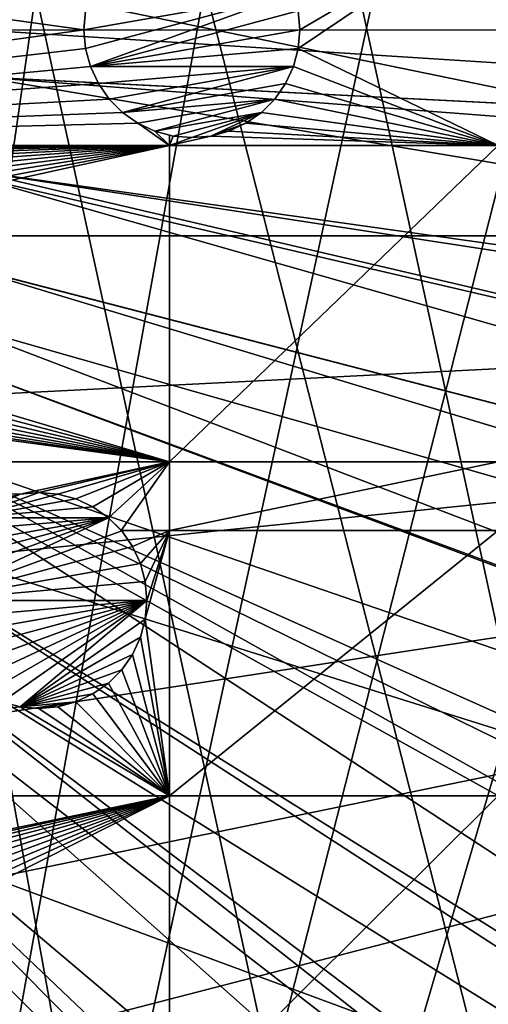
# Model space of a CAD drawing. Extents: x -150 to 150, y -150 to 150.
# Drawn here: x 31 to 47, y -32 to 0 of the extents above; entities that cross this region are included whole.
import ezdxf

# ---------------------------------------------------------------- set-up
doc = ezdxf.new("R2010")
doc.units = 0
doc.header["$MEASUREMENT"] = 0
for name, color, linetype in [('L1', 7, 'Continuous'), ('L2', 7, 'Continuous'), ('L5', 7, 'Continuous')]:
    doc.layers.add(name, color=color, linetype=linetype)

msp = doc.modelspace()

# ---------------------------------------------------------------- linework, layer by layer
at = {"layer": 'L1', "color": 250}
for points in [[(10.58865, -147.5224, -154.3), (31.40215, 144.5299, -154.3), (41.63278, 141.9215, -154.3)], [(10.58865, -147.5224, -154.3), (41.63278, 141.9215, -154.3), (51.65127, 138.5898, -154.3)], [(51.65127, 138.5898, -154.3), (61.40656, 134.552, -154.3), (10.58865, -147.5224, -154.3)], [(10.58865, -147.5224, -154.3), (61.40656, 134.552, -154.3), (70.84893, 129.8284, -154.3)], [(10.58865, -147.5224, -154.3), (70.84893, 129.8284, -154.3), (79.93027, 124.4434, -154.3)], [(79.93027, 124.4434, -154.3), (88.6043, 118.4241, -154.3), (10.58865, -147.5224, -154.3)], [(10.58865, -147.5224, -154.3), (88.6043, 118.4241, -154.3), (96.82682, 111.8014, -154.3)], [(96.82682, 111.8014, -154.3), (104.5559, 104.609, -154.3), (10.58865, -147.5224, -154.3)], [(10.58865, -147.5224, -154.3), (104.5559, 104.609, -154.3), (111.7523, 96.88357, -154.3)], [(10.58865, -147.5224, -154.3), (111.7523, 96.88357, -154.3), (118.3791, 88.6644, -154.3)], [(118.3791, 88.6644, -154.3), (124.4028, 79.99342, -154.3), (10.58865, -147.5224, -154.3)], [(10.58865, -147.5224, -154.3), (124.4028, 79.99342, -154.3), (129.7925, 70.91481, -154.3)], [(10.58865, -147.5224, -154.3), (129.7925, 70.91481, -154.3), (134.5208, 61.47484, -154.3)], [(134.5208, 61.47484, -154.3), (138.5636, 51.72161, -154.3), (10.58865, -147.5224, -154.3)], [(10.58865, -147.5224, -154.3), (138.5636, 51.72161, -154.3), (141.9003, 41.70481, -154.3)], [(10.58865, -147.5224, -154.3), (141.9003, 41.70481, -154.3), (144.514, 31.4755, -154.3)], [(144.514, 31.4755, -154.3), (146.3912, 21.0858, -154.3), (10.58865, -147.5224, -154.3)], [(10.58865, -147.5224, -154.3), (146.3912, 21.0858, -154.3), (147.5224, 10.58865, -154.3)], [(10.58865, -147.5224, -154.3), (147.5224, 10.58865, -154.3), (147.902, 0.037537, -154.3)], [(30.12913, 1.525726, -146.7104), (147.3162, 0.039189, -151.5675), (147.0492, 7.458639, -151.5675)], [(30.24955, -0.012322, -146.7104), (147.3162, 0.039189, -151.5675), (30.12913, 1.525726, -146.7104)], [(147.902, 0.037537, -154.3), (147.5278, -10.51376, -154.3), (10.58865, -147.5224, -154.3)], [(30.24955, -0.012322, -146.7104), (147.0504, -7.458722, -151.5675), (147.3162, 0.039189, -151.5675)], [(30.12982, -1.525714, -146.7104), (147.0504, -7.458722, -151.5675), (30.24955, -0.012322, -146.7104)], [(29.88822, -4.579633, -146.7104), (145.8223, -20.92648, -151.5675), (30.12982, -1.525714, -146.7104)], [(145.8223, -20.92648, -151.5675), (146.9436, -10.47033, -151.5675), (30.12982, -1.525714, -146.7104)], [(30.12982, -1.525714, -146.7104), (146.9436, -10.47033, -151.5675), (147.0504, -7.458722, -151.5675)], [(29.19765, -7.561382, -146.7104), (142.5234, -36.90223, -151.5675), (29.8752, -4.744242, -146.7104)], [(29.8752, -4.744242, -146.7104), (143.9579, -31.27601, -151.5675), (29.88822, -4.579633, -146.7104)], [(29.8752, -4.744242, -146.7104), (142.5234, -36.90223, -151.5675), (143.9579, -31.27601, -151.5675)], [(143.9579, -31.27601, -151.5675), (145.5748, -22.3001, -151.5675), (29.88822, -4.579633, -146.7104)], [(29.88822, -4.579633, -146.7104), (145.5748, -22.3001, -151.5675), (145.8223, -20.92648, -151.5675)], [(28.76522, -9.359343, -146.7104), (141.3599, -41.46616, -151.5675), (29.19765, -7.561382, -146.7104)], [(29.19765, -7.561382, -146.7104), (141.3599, -41.46616, -151.5675), (142.5234, -36.90223, -151.5675)], [(28.30105, -10.47865, -146.7104), (138.1362, -51.1604, -151.5675), (28.76522, -9.359343, -146.7104)], [(28.76522, -9.359343, -146.7104), (138.1362, -51.1604, -151.5675), (141.3599, -41.46616, -151.5675)], [(10.58865, -147.5224, -154.3), (147.5278, -10.51376, -154.3), (146.4019, -21.01149, -154.3)], [(27.12736, -13.30894, -146.7104), (138.0415, -51.445, -151.5675), (28.30105, -10.47865, -146.7104)], [(28.30105, -10.47865, -146.7104), (138.0415, -51.445, -151.5675), (138.1362, -51.1604, -151.5675)], [(129.3151, -70.56673, -151.5675), (27.12736, -13.30894, -146.7104), (26.94695, -13.74399, -146.7104)], [(132.1812, -64.83719, -151.5675), (27.12736, -13.30894, -146.7104), (129.3151, -70.56673, -151.5675)], [(132.1812, -64.83719, -151.5675), (134.0198, -61.1617, -151.5675), (27.12736, -13.30894, -146.7104)], [(27.12736, -13.30894, -146.7104), (134.0198, -61.1617, -151.5675), (138.0415, -51.445, -151.5675)], [(124.9694, -77.8955, -151.5675), (26.94695, -13.74399, -146.7104), (25.59228, -15.95258, -146.7104)], [(129.3151, -70.56673, -151.5675), (26.94695, -13.74399, -146.7104), (124.9694, -77.8955, -151.5675)], [(123.9514, -79.61216, -151.5675), (25.59228, -15.95258, -146.7104), (24.46515, -17.79021, -146.7104)], [(124.9694, -77.8955, -151.5675), (25.59228, -15.95258, -146.7104), (123.9514, -79.61216, -151.5675)], [(23.87681, -18.47849, -146.7104), (116.4423, -90.13146, -151.5675), (24.46515, -17.79021, -146.7104)], [(123.9514, -79.61216, -151.5675), (24.46515, -17.79021, -146.7104), (117.9561, -88.25191, -151.5675)], [(117.9561, -88.25191, -151.5675), (24.46515, -17.79021, -146.7104), (116.4423, -90.13146, -151.5675)], [(21.88581, -20.80774, -146.7104), (111.3598, -96.44195, -151.5675), (23.87681, -18.47849, -146.7104)], [(23.87681, -18.47849, -146.7104), (111.3598, -96.44195, -151.5675), (116.4423, -90.13146, -151.5675)], [(10.58865, -147.5224, -154.3), (146.4019, -21.01149, -154.3), (144.5299, -31.40215, -154.3)], [(21.38095, -21.39837, -146.7104), (104.196, -104.1405, -151.5675), (21.88581, -20.80774, -146.7104)], [(104.196, -104.1405, -151.5675), (106.7111, -101.4377, -151.5675), (21.88581, -20.80774, -146.7104)], [(21.88581, -20.80774, -146.7104), (106.7111, -101.4377, -151.5675), (111.3598, -96.44195, -151.5675)], [(19.64328, -22.88126, -146.7104), (96.50119, -111.3085, -151.5675), (21.38095, -21.39837, -146.7104)], [(21.38095, -21.39837, -146.7104), (96.50119, -111.3085, -151.5675), (104.196, -104.1405, -151.5675)], [(17.77027, -24.47964, -146.7104), (88.31466, -117.9092, -151.5675), (19.64328, -22.88126, -146.7104)], [(88.31466, -117.9092, -151.5675), (95.94271, -111.7588, -151.5675), (19.64328, -22.88126, -146.7104)], [(19.64328, -22.88126, -146.7104), (95.94271, -111.7588, -151.5675), (96.50119, -111.3085, -151.5675)], [(17.2591, -24.7926, -146.7104), (84.10352, -120.8347, -151.5675), (17.77027, -24.47964, -146.7104)], [(17.77027, -24.47964, -146.7104), (84.10352, -120.8347, -151.5675), (88.31466, -117.9092, -151.5675)], [(14.64585, -26.39254, -146.7104), (79.6781, -123.9091, -151.5675), (17.2591, -24.7926, -146.7104)], [(17.2591, -24.7926, -146.7104), (79.6781, -123.9091, -151.5675), (84.10352, -120.8347, -151.5675)], [(13.72203, -26.95814, -146.7104), (70.63552, -129.2775, -151.5675), (14.64585, -26.39254, -146.7104)], [(70.63552, -129.2775, -151.5675), (71.47665, -128.7781, -151.5675), (14.64585, -26.39254, -146.7104)], [(14.64585, -26.39254, -146.7104), (71.47665, -128.7781, -151.5675), (79.6781, -123.9091, -151.5675)], [(11.89443, -27.71428, -146.7104), (61.23299, -133.9872, -151.5675), (13.72203, -26.95814, -146.7104)], [(13.72203, -26.95814, -146.7104), (61.23299, -133.9872, -151.5675), (70.63552, -129.2775, -151.5675)], [(9.335905, -28.77283, -146.7104), (51.51844, -138.0141, -151.5675), (11.89443, -27.71428, -146.7104)], [(51.51844, -138.0141, -151.5675), (58.06339, -135.3011, -151.5675), (11.89443, -27.71428, -146.7104)], [(11.89443, -27.71428, -146.7104), (58.06339, -135.3011, -151.5675), (61.23299, -133.9872, -151.5675)], [(9.050552, -28.84122, -146.7104), (44.07852, -140.4926, -151.5675), (9.335905, -28.77283, -146.7104)], [(31.35259, -143.9412, -151.5675), (41.54136, -141.3378, -151.5675), (9.050552, -28.84122, -146.7104)], [(9.050552, -28.84122, -146.7104), (41.54136, -141.3378, -151.5675), (44.07852, -140.4926, -151.5675)], [(9.335905, -28.77283, -146.7104), (44.07852, -140.4926, -151.5675), (51.51844, -138.0141, -151.5675)], [(10.58865, -147.5224, -154.3), (144.5299, -31.40215, -154.3), (141.9215, -41.63278, -154.3)]]:
    msp.add_3dface(points, dxfattribs=at)
at = {"layer": 'L2', "color": 250}
for points in [[(-131.8306, -6.68569, -161.5), (131.8306, -6.68569, -161.5), (-131.8306, 6.68569, -161.5)], [(-131.8306, 6.68569, -161.5), (131.8306, -6.68569, -161.5), (131.8306, 6.68569, -161.5)], [(6.49519, 3.75, -164), (33.55317, 0.607769, -164), (33.5, 0, -164)], [(33.5, 0, -164), (6.49519, -3.75, -164), (6.49519, 3.75, -164)], [(40.5, 0, -164), (40.44683, 0.607769, -164), (46.92401, 3.75, -164)], [(46.92401, 3.75, -164), (46.92401, -3.75, -164), (40.44683, -0.607769, -164)], [(46.92401, 3.75, -164), (40.44683, -0.607769, -164), (40.5, 0, -164)], [(40.28893, 1.19707, -169.5), (33.55317, -0.607769, -169.5), (33.5, 0, -169.5)], [(33.5, 0, -169.5), (33.55317, 0.607769, -169.5), (40.28893, 1.19707, -169.5)], [(40.28893, 1.19707, -169.5), (33.71108, -1.19707, -169.5), (33.55317, -0.607769, -169.5)], [(40.44683, 0.607769, -169.5), (33.71108, -1.19707, -169.5), (40.28893, 1.19707, -169.5)], [(33.5, 0, -169.5), (33.5, 0, -164), (33.55317, 0.607769, -164)], [(33.5, 0, -169.5), (33.55317, 0.607769, -164), (33.55317, 0.607769, -169.5)], [(40.44683, 0.607769, -169.5), (40.5, 0, -169.5), (33.71108, -1.19707, -169.5)], [(40.44683, 0.607769, -169.5), (40.44683, 0.607769, -164), (40.5, 0, -164)], [(40.44683, 0.607769, -169.5), (40.5, 0, -164), (40.5, 0, -169.5)], [(33.5, 0, -164), (33.55317, -0.607769, -164), (6.49519, -3.75, -164)], [(33.55317, -0.607769, -169.5), (33.55317, -0.607769, -164), (33.5, 0, -164)], [(33.55317, -0.607769, -169.5), (33.5, 0, -164), (33.5, 0, -169.5)], [(40.5, 0, -169.5), (40.44683, -0.607769, -169.5), (33.71108, -1.19707, -169.5)], [(40.5, 0, -169.5), (40.5, 0, -164), (40.44683, -0.607769, -164)], [(40.5, 0, -169.5), (40.44683, -0.607769, -164), (40.44683, -0.607769, -169.5)], [(33.55317, -0.607769, -164), (33.71108, -1.19707, -164), (6.49519, -3.75, -164)], [(33.71108, -1.19707, -169.5), (33.71108, -1.19707, -164), (33.55317, -0.607769, -164)], [(33.71108, -1.19707, -169.5), (33.55317, -0.607769, -164), (33.55317, -0.607769, -169.5)], [(33.71108, -1.19707, -169.5), (40.44683, -0.607769, -169.5), (40.28893, -1.19707, -169.5)], [(40.28893, -1.19707, -164), (40.44683, -0.607769, -164), (46.92401, -3.75, -164)], [(40.44683, -0.607769, -169.5), (40.44683, -0.607769, -164), (40.28893, -1.19707, -164)], [(40.44683, -0.607769, -169.5), (40.28893, -1.19707, -164), (40.28893, -1.19707, -169.5)], [(6.49519, -3.75, -164), (33.71108, -1.19707, -164), (33.96891, -1.75, -164)], [(33.96891, -1.75, -169.5), (33.96891, -1.75, -164), (33.71108, -1.19707, -164)], [(33.96891, -1.75, -169.5), (33.71108, -1.19707, -164), (33.71108, -1.19707, -169.5)], [(33.71108, -1.19707, -169.5), (40.28893, -1.19707, -169.5), (33.96891, -1.75, -169.5)], [(33.96891, -1.75, -169.5), (40.28893, -1.19707, -169.5), (34.31885, -2.249757, -169.5)], [(40.28893, -1.19707, -169.5), (34.75024, -2.681155, -169.5), (34.31885, -2.249757, -169.5)], [(40.28893, -1.19707, -169.5), (40.03109, -1.75, -169.5), (34.75024, -2.681155, -169.5)], [(46.92401, -3.75, -164), (40.03109, -1.75, -164), (40.28893, -1.19707, -164)], [(40.28893, -1.19707, -169.5), (40.28893, -1.19707, -164), (40.03109, -1.75, -164)], [(40.28893, -1.19707, -169.5), (40.03109, -1.75, -164), (40.03109, -1.75, -169.5)], [(6.49519, -3.75, -164), (33.96891, -1.75, -164), (34.31885, -2.249757, -164)], [(34.31885, -2.249757, -169.5), (34.31885, -2.249757, -164), (33.96891, -1.75, -164)], [(34.31885, -2.249757, -169.5), (33.96891, -1.75, -164), (33.96891, -1.75, -169.5)], [(34.75024, -2.681155, -169.5), (40.03109, -1.75, -169.5), (39.68116, -2.249757, -169.5)], [(46.92401, -3.75, -164), (39.68116, -2.249757, -164), (40.03109, -1.75, -164)], [(40.03109, -1.75, -169.5), (40.03109, -1.75, -164), (39.68116, -2.249757, -164)], [(40.03109, -1.75, -169.5), (39.68116, -2.249757, -164), (39.68116, -2.249757, -169.5)], [(34.31885, -2.249757, -164), (34.75024, -2.681155, -164), (6.49519, -3.75, -164)], [(34.75024, -2.681155, -169.5), (34.75024, -2.681155, -164), (34.31885, -2.249757, -164)], [(34.75024, -2.681155, -169.5), (34.31885, -2.249757, -164), (34.31885, -2.249757, -169.5)], [(34.75024, -2.681155, -169.5), (39.68116, -2.249757, -169.5), (35.25, -3.031089, -169.5)], [(35.25, -3.031089, -169.5), (39.68116, -2.249757, -169.5), (35.80293, -3.288924, -169.5)], [(39.24976, -2.681155, -169.5), (35.80293, -3.288924, -169.5), (39.68116, -2.249757, -169.5)], [(39.24976, -2.681155, -164), (39.68116, -2.249757, -164), (46.92401, -3.75, -164)], [(39.68116, -2.249757, -169.5), (39.68116, -2.249757, -164), (39.24976, -2.681155, -164)], [(39.68116, -2.249757, -169.5), (39.24976, -2.681155, -164), (39.24976, -2.681155, -169.5)], [(6.49519, -3.75, -164), (34.75024, -2.681155, -164), (35.25, -3.031089, -164)], [(35.25, -3.031089, -169.5), (35.25, -3.031089, -164), (34.75024, -2.681155, -164)], [(35.25, -3.031089, -169.5), (34.75024, -2.681155, -164), (34.75024, -2.681155, -169.5)], [(36.39223, -3.446827, -169.5), (35.80293, -3.288924, -169.5), (39.24976, -2.681155, -169.5)], [(39.24976, -2.681155, -169.5), (37, -3.5, -169.5), (36.39223, -3.446827, -169.5)], [(39.24976, -2.681155, -169.5), (37.60777, -3.446827, -169.5), (37, -3.5, -169.5)], [(38.75, -3.031089, -169.5), (37.60777, -3.446827, -169.5), (39.24976, -2.681155, -169.5)], [(46.92401, -3.75, -164), (38.75, -3.031089, -164), (39.24976, -2.681155, -164)], [(39.24976, -2.681155, -169.5), (39.24976, -2.681155, -164), (38.75, -3.031089, -164)], [(39.24976, -2.681155, -169.5), (38.75, -3.031089, -164), (38.75, -3.031089, -169.5)], [(6.49519, -3.75, -164), (35.25, -3.031089, -164), (36.27147, -3.75, -164)], [(36.27147, -3.75, -164), (35.25, -3.031089, -164), (35.80293, -3.288924, -164)], [(35.80293, -3.288924, -169.5), (35.25, -3.031089, -164), (35.25, -3.031089, -169.5)], [(35.80293, -3.288924, -169.5), (35.80293, -3.288924, -164), (35.25, -3.031089, -164)], [(38.75, -3.031089, -169.5), (38.19707, -3.288924, -169.5), (37.60777, -3.446827, -169.5)], [(46.92401, -3.75, -164), (38.19707, -3.288924, -164), (38.75, -3.031089, -164)], [(38.75, -3.031089, -169.5), (38.75, -3.031089, -164), (38.19707, -3.288924, -164)], [(38.75, -3.031089, -169.5), (38.19707, -3.288924, -164), (38.19707, -3.288924, -169.5)], [(36.27147, -3.75, -164), (35.80293, -3.288924, -164), (36.27147, -3.414469, -164)], [(36.39223, -3.446827, -169.5), (36.27147, -3.414469, -164), (35.80293, -3.288924, -169.5)], [(35.80293, -3.288924, -169.5), (36.27147, -3.414469, -164), (35.80293, -3.288924, -164)], [(36.27147, -3.75, -164), (36.27147, -3.414469, -164), (36.39223, -3.446827, -164)], [(36.39223, -3.446827, -169.5), (36.39223, -3.446827, -164), (36.27147, -3.414469, -164)], [(36.39223, -3.446827, -164), (37, -3.5, -164), (36.27147, -3.75, -164)], [(36.27147, -3.75, -164), (37, -3.5, -164), (37.60777, -3.446827, -164)], [(36.27147, -3.75, -164), (37.60777, -3.446827, -164), (46.92401, -3.75, -164)], [(37, -3.5, -169.5), (37, -3.5, -164), (36.39223, -3.446827, -164)], [(37, -3.5, -169.5), (36.39223, -3.446827, -164), (36.39223, -3.446827, -169.5)], [(37.60777, -3.446827, -169.5), (37.60777, -3.446827, -164), (37, -3.5, -164)], [(37.60777, -3.446827, -169.5), (37, -3.5, -164), (37, -3.5, -169.5)], [(46.92401, -3.75, -164), (37.60777, -3.446827, -164), (38.19707, -3.288924, -164)], [(38.19707, -3.288924, -169.5), (38.19707, -3.288924, -164), (37.60777, -3.446827, -164)], [(38.19707, -3.288924, -169.5), (37.60777, -3.446827, -164), (37.60777, -3.446827, -169.5)], [(36.27147, -3.75, -164), (12.99038, -4, -164), (6.49519, -3.75, -164)], [(36.27147, -3.75, -164), (13.59815, -4.053173, -164), (12.99038, -4, -164)], [(14.18745, -4.211076, -164), (13.59815, -4.053173, -164), (36.27147, -3.75, -164)], [(36.27147, -3.75, -164), (14.74038, -4.468911, -164), (14.18745, -4.211076, -164)], [(15.24014, -4.818845, -164), (14.74038, -4.468911, -164), (36.27147, -3.75, -164)], [(36.27147, -3.75, -164), (15.67154, -5.250243, -164), (15.24014, -4.818845, -164)], [(36.27147, -3.75, -164), (16.02147, -5.75, -164), (15.67154, -5.250243, -164)], [(16.2793, -6.302929, -164), (16.02147, -5.75, -164), (36.27147, -3.75, -164)], [(36.27147, -3.75, -164), (16.43721, -6.892231, -164), (16.2793, -6.302929, -164)], [(16.43721, -8.107768, -164), (16.49038, -7.5, -164), (36.27147, -3.75, -164)], [(36.27147, -3.75, -164), (16.49038, -7.5, -164), (16.43721, -6.892231, -164)], [(16.43721, -8.107768, -164), (36.27147, -3.75, -164), (36.27147, -14.00584, -164)], [(36.27147, -14.00584, -164), (36.27147, -3.75, -164), (46.92401, -3.75, -164)], [(36.27147, -14.00584, -164), (46.92401, -3.75, -164), (46.92401, -14.00584, -164)], [(-130.4778, -19.98847, -161.5), (131.8306, -6.68569, -161.5), (-131.8306, -6.68569, -161.5)], [(-127.7862, -33.08614, -161.5), (131.8306, -6.68569, -161.5), (-130.4778, -19.98847, -161.5)], [(-127.7862, -33.08614, -161.5), (-123.7833, -45.84429, -161.5), (131.8306, -6.68569, -161.5)], [(131.8306, -6.68569, -161.5), (-123.7833, -45.84429, -161.5), (-118.5102, -58.13203, -161.5)], [(131.8306, -6.68569, -161.5), (-118.5102, -58.13203, -161.5), (-112.021, -69.82325, -161.5)], [(-112.021, -69.82325, -161.5), (-104.3824, -80.79799, -161.5), (131.8306, -6.68569, -161.5)], [(131.8306, -6.68569, -161.5), (-104.3824, -80.79799, -161.5), (-95.67264, -90.94363, -161.5)], [(131.8306, -6.68569, -161.5), (-95.67264, -90.94363, -161.5), (-85.98117, -100.1561, -161.5)], [(-85.98117, -100.1561, -161.5), (-75.4074, -108.3408, -161.5), (131.8306, -6.68569, -161.5)], [(131.8306, -6.68569, -161.5), (-75.4074, -108.3408, -161.5), (-64.05986, -115.4138, -161.5)], [(131.8306, -6.68569, -161.5), (-64.05986, -115.4138, -161.5), (-52.05497, -121.3024, -161.5)], [(-52.05497, -121.3024, -161.5), (-39.51593, -125.9464, -161.5), (131.8306, -6.68569, -161.5)], [(131.8306, -6.68569, -161.5), (-39.51593, -125.9464, -161.5), (-26.5714, -129.298, -161.5)], [(131.8306, -6.68569, -161.5), (-26.5714, -129.298, -161.5), (-13.35422, -131.3228, -161.5)], [(131.8306, -6.68569, -161.5), (-13.35422, -131.3228, -161.5), (0, -132, -161.5)], [(0, -132, -161.5), (13.35422, -131.3228, -161.5), (131.8306, -6.68569, -161.5)], [(131.8306, -6.68569, -161.5), (13.35422, -131.3228, -161.5), (26.5714, -129.298, -161.5)], [(131.8306, -6.68569, -161.5), (26.5714, -129.298, -161.5), (39.51593, -125.9464, -161.5)], [(39.51593, -125.9464, -161.5), (52.05497, -121.3024, -161.5), (131.8306, -6.68569, -161.5)], [(36.27147, -14.00584, -164), (16.2793, -8.69707, -164), (16.43721, -8.107768, -164)], [(36.27147, -14.00584, -164), (16.02147, -9.25, -164), (16.2793, -8.69707, -164)], [(15.67154, -9.749756, -164), (16.02147, -9.25, -164), (36.27147, -14.00584, -164)], [(36.27147, -14.00584, -164), (15.24014, -10.18116, -164), (15.67154, -9.749756, -164)], [(36.27147, -14.00584, -164), (14.74038, -10.53109, -164), (15.24014, -10.18116, -164)], [(14.18745, -10.78892, -164), (14.74038, -10.53109, -164), (36.27147, -14.00584, -164)], [(36.27147, -14.00584, -164), (13.59815, -10.94683, -164), (14.18745, -10.78892, -164)], [(36.27147, -14.00584, -164), (6.49519, -14.00584, -164), (13.59815, -10.94683, -164)], [(31.43517, -15.05317, -164), (30.84587, -15.21108, -164), (6.49519, -14.00584, -164)], [(31.43517, -15.05317, -164), (6.49519, -14.00584, -164), (36.27147, -14.00584, -164)], [(36.27147, -14.00584, -164), (32.04294, -15, -164), (31.43517, -15.05317, -164)], [(36.27147, -14.00584, -164), (32.65071, -15.05317, -164), (32.04294, -15, -164)], [(33.24001, -15.21108, -164), (32.65071, -15.05317, -164), (36.27147, -14.00584, -164)], [(36.27147, -14.00584, -164), (33.79294, -15.46891, -164), (33.24001, -15.21108, -164)], [(34.2927, -15.81884, -164), (33.79294, -15.46891, -164), (36.27147, -14.00584, -164)], [(36.27147, -14.00584, -164), (34.70602, -16.23217, -164), (34.2927, -15.81884, -164)], [(36.27147, -14.00584, -164), (36.27147, -16.23217, -164), (34.70602, -16.23217, -164)], [(46.92401, -14.00584, -164), (46.92401, -16.23217, -164), (36.27147, -16.23217, -164)], [(46.92401, -14.00584, -164), (36.27147, -16.23217, -164), (36.27147, -14.00584, -164)], [(32.04294, -15, -169.5), (32.65071, -15.05317, -169.5), (29.79318, -15.81884, -169.5)], [(29.79318, -15.81884, -169.5), (31.43517, -15.05317, -169.5), (32.04294, -15, -169.5)], [(31.43517, -15.05317, -169.5), (31.43517, -15.05317, -164), (32.04294, -15, -164)], [(31.43517, -15.05317, -169.5), (32.04294, -15, -164), (32.04294, -15, -169.5)], [(32.04294, -15, -169.5), (32.04294, -15, -164), (32.65071, -15.05317, -164)], [(32.04294, -15, -169.5), (32.65071, -15.05317, -164), (32.65071, -15.05317, -169.5)], [(29.79318, -15.81884, -169.5), (32.65071, -15.05317, -169.5), (33.24001, -15.21108, -169.5)], [(29.79318, -15.81884, -169.5), (30.84587, -15.21108, -169.5), (31.43517, -15.05317, -169.5)], [(29.79318, -15.81884, -169.5), (33.24001, -15.21108, -169.5), (33.79294, -15.46891, -169.5)], [(30.84587, -15.21108, -169.5), (30.84587, -15.21108, -164), (31.43517, -15.05317, -164)], [(30.84587, -15.21108, -169.5), (31.43517, -15.05317, -164), (31.43517, -15.05317, -169.5)], [(32.65071, -15.05317, -169.5), (32.65071, -15.05317, -164), (33.24001, -15.21108, -164)], [(32.65071, -15.05317, -169.5), (33.24001, -15.21108, -164), (33.24001, -15.21108, -169.5)], [(33.24001, -15.21108, -169.5), (33.24001, -15.21108, -164), (33.79294, -15.46891, -164)], [(33.24001, -15.21108, -169.5), (33.79294, -15.46891, -164), (33.79294, -15.46891, -169.5)], [(34.2927, -15.81884, -169.5), (29.79318, -15.81884, -169.5), (33.79294, -15.46891, -169.5)], [(33.79294, -15.46891, -169.5), (33.79294, -15.46891, -164), (34.2927, -15.81884, -164)], [(33.79294, -15.46891, -169.5), (34.2927, -15.81884, -164), (34.2927, -15.81884, -169.5)], [(34.2927, -15.81884, -169.5), (34.72409, -16.25024, -169.5), (28.54294, -18.5, -169.5)], [(28.54294, -18.5, -169.5), (28.59611, -17.89223, -169.5), (34.2927, -15.81884, -169.5)], [(34.2927, -15.81884, -169.5), (28.59611, -17.89223, -169.5), (28.75402, -17.30293, -169.5)], [(34.2927, -15.81884, -169.5), (28.75402, -17.30293, -169.5), (29.01185, -16.75, -169.5)], [(29.01185, -16.75, -169.5), (29.36178, -16.25024, -169.5), (34.2927, -15.81884, -169.5)], [(34.2927, -15.81884, -169.5), (29.36178, -16.25024, -169.5), (29.79318, -15.81884, -169.5)], [(34.2927, -15.81884, -169.5), (34.2927, -15.81884, -164), (34.70602, -16.23217, -164)], [(34.2927, -15.81884, -169.5), (34.70602, -16.23217, -164), (34.72409, -16.25024, -169.5)], [(28.54294, -18.5, -169.5), (34.72409, -16.25024, -169.5), (35.07403, -16.75, -169.5)], [(36.27147, -16.23217, -164), (34.72409, -16.25024, -164), (34.70602, -16.23217, -164)], [(34.72409, -16.25024, -169.5), (34.70602, -16.23217, -164), (34.72409, -16.25024, -164)], [(36.27147, -16.23217, -164), (35.07403, -16.75, -164), (34.72409, -16.25024, -164)], [(34.72409, -16.25024, -169.5), (35.07403, -16.75, -164), (35.07403, -16.75, -169.5)], [(34.72409, -16.25024, -169.5), (34.72409, -16.25024, -164), (35.07403, -16.75, -164)], [(35.33186, -17.30293, -164), (35.07403, -16.75, -164), (36.27147, -16.23217, -164)], [(36.27147, -16.23217, -164), (35.48977, -17.89223, -164), (35.33186, -17.30293, -164)], [(35.48977, -19.10777, -164), (35.54294, -18.5, -164), (36.27147, -16.23217, -164)], [(36.27147, -16.23217, -164), (35.54294, -18.5, -164), (35.48977, -17.89223, -164)], [(35.48977, -19.10777, -164), (36.27147, -16.23217, -164), (36.27147, -24.83518, -164)], [(36.27147, -24.83518, -164), (36.27147, -16.23217, -164), (46.92401, -16.23217, -164)], [(36.27147, -24.83518, -164), (46.92401, -16.23217, -164), (46.92401, -24.83518, -164)], [(28.54294, -18.5, -169.5), (35.07403, -16.75, -169.5), (35.33186, -17.30293, -169.5)], [(35.07403, -16.75, -169.5), (35.07403, -16.75, -164), (35.33186, -17.30293, -164)], [(35.07403, -16.75, -169.5), (35.33186, -17.30293, -164), (35.33186, -17.30293, -169.5)], [(35.33186, -17.30293, -169.5), (35.48977, -17.89223, -169.5), (28.54294, -18.5, -169.5)], [(35.33186, -17.30293, -169.5), (35.33186, -17.30293, -164), (35.48977, -17.89223, -164)], [(35.33186, -17.30293, -169.5), (35.48977, -17.89223, -164), (35.48977, -17.89223, -169.5)], [(28.54294, -18.5, -169.5), (35.48977, -17.89223, -169.5), (35.54294, -18.5, -169.5)], [(35.48977, -17.89223, -169.5), (35.48977, -17.89223, -164), (35.54294, -18.5, -164)], [(35.48977, -17.89223, -169.5), (35.54294, -18.5, -164), (35.54294, -18.5, -169.5)], [(28.54294, -18.5, -169.5), (35.54294, -18.5, -169.5), (28.59611, -19.10777, -169.5)], [(28.59611, -19.10777, -169.5), (35.54294, -18.5, -169.5), (28.75402, -19.69707, -169.5)], [(35.54294, -18.5, -169.5), (29.01185, -20.25, -169.5), (28.75402, -19.69707, -169.5)], [(35.54294, -18.5, -169.5), (29.36178, -20.74976, -169.5), (29.01185, -20.25, -169.5)], [(29.79318, -21.18115, -169.5), (29.36178, -20.74976, -169.5), (35.54294, -18.5, -169.5)], [(30.29294, -21.53109, -169.5), (29.79318, -21.18115, -169.5), (35.54294, -18.5, -169.5)], [(35.54294, -18.5, -169.5), (30.84587, -21.78892, -169.5), (30.29294, -21.53109, -169.5)], [(35.54294, -18.5, -169.5), (31.43517, -21.94683, -169.5), (30.84587, -21.78892, -169.5)], [(35.48977, -19.10777, -169.5), (31.43517, -21.94683, -169.5), (35.54294, -18.5, -169.5)], [(35.54294, -18.5, -169.5), (35.54294, -18.5, -164), (35.48977, -19.10777, -164)], [(35.54294, -18.5, -169.5), (35.48977, -19.10777, -164), (35.48977, -19.10777, -169.5)], [(35.48977, -19.10777, -169.5), (35.33186, -19.69707, -169.5), (31.43517, -21.94683, -169.5)], [(36.27147, -24.83518, -164), (35.33186, -19.69707, -164), (35.48977, -19.10777, -164)], [(35.48977, -19.10777, -169.5), (35.48977, -19.10777, -164), (35.33186, -19.69707, -164)], [(35.48977, -19.10777, -169.5), (35.33186, -19.69707, -164), (35.33186, -19.69707, -169.5)], [(35.33186, -19.69707, -169.5), (35.07403, -20.25, -169.5), (31.43517, -21.94683, -169.5)], [(36.27147, -24.83518, -164), (35.07403, -20.25, -164), (35.33186, -19.69707, -164)], [(35.33186, -19.69707, -169.5), (35.33186, -19.69707, -164), (35.07403, -20.25, -164)], [(35.33186, -19.69707, -169.5), (35.07403, -20.25, -164), (35.07403, -20.25, -169.5)], [(31.43517, -21.94683, -169.5), (35.07403, -20.25, -169.5), (34.72409, -20.74976, -169.5)], [(34.72409, -20.74976, -164), (35.07403, -20.25, -164), (36.27147, -24.83518, -164)], [(35.07403, -20.25, -169.5), (35.07403, -20.25, -164), (34.72409, -20.74976, -164)], [(35.07403, -20.25, -169.5), (34.72409, -20.74976, -164), (34.72409, -20.74976, -169.5)], [(31.43517, -21.94683, -169.5), (34.72409, -20.74976, -169.5), (34.2927, -21.18115, -169.5)], [(36.27147, -24.83518, -164), (34.2927, -21.18115, -164), (34.72409, -20.74976, -164)], [(34.72409, -20.74976, -169.5), (34.72409, -20.74976, -164), (34.2927, -21.18115, -164)], [(34.72409, -20.74976, -169.5), (34.2927, -21.18115, -164), (34.2927, -21.18115, -169.5)], [(34.2927, -21.18115, -169.5), (33.79294, -21.53109, -169.5), (31.43517, -21.94683, -169.5)], [(36.27147, -24.83518, -164), (33.79294, -21.53109, -164), (34.2927, -21.18115, -164)], [(34.2927, -21.18115, -169.5), (34.2927, -21.18115, -164), (33.79294, -21.53109, -164)], [(34.2927, -21.18115, -169.5), (33.79294, -21.53109, -164), (33.79294, -21.53109, -169.5)], [(31.43517, -21.94683, -169.5), (33.79294, -21.53109, -169.5), (33.24001, -21.78892, -169.5)], [(33.24001, -21.78892, -164), (33.79294, -21.53109, -164), (36.27147, -24.83518, -164)], [(33.79294, -21.53109, -169.5), (33.79294, -21.53109, -164), (33.24001, -21.78892, -164)], [(33.79294, -21.53109, -169.5), (33.24001, -21.78892, -164), (33.24001, -21.78892, -169.5)], [(31.43517, -21.94683, -164), (6.49519, -24.83518, -164), (30.84587, -21.78892, -164)], [(36.27147, -24.83518, -164), (6.49519, -24.83518, -164), (31.43517, -21.94683, -164)], [(31.43517, -21.94683, -169.5), (31.43517, -21.94683, -164), (30.84587, -21.78892, -164)], [(31.43517, -21.94683, -169.5), (30.84587, -21.78892, -164), (30.84587, -21.78892, -169.5)], [(31.43517, -21.94683, -169.5), (33.24001, -21.78892, -169.5), (32.04294, -22, -169.5)], [(31.43517, -21.94683, -164), (32.04294, -22, -164), (36.27147, -24.83518, -164)], [(32.04294, -22, -169.5), (32.04294, -22, -164), (31.43517, -21.94683, -164)], [(32.04294, -22, -169.5), (31.43517, -21.94683, -164), (31.43517, -21.94683, -169.5)], [(32.04294, -22, -169.5), (33.24001, -21.78892, -169.5), (32.65071, -21.94683, -169.5)], [(36.27147, -24.83518, -164), (32.04294, -22, -164), (32.65071, -21.94683, -164)], [(32.65071, -21.94683, -169.5), (32.65071, -21.94683, -164), (32.04294, -22, -164)], [(32.65071, -21.94683, -169.5), (32.04294, -22, -164), (32.04294, -22, -169.5)], [(36.27147, -24.83518, -164), (32.65071, -21.94683, -164), (33.24001, -21.78892, -164)], [(33.24001, -21.78892, -169.5), (33.24001, -21.78892, -164), (32.65071, -21.94683, -164)], [(33.24001, -21.78892, -169.5), (32.65071, -21.94683, -164), (32.65071, -21.94683, -169.5)], [(36.27147, -24.83518, -164), (18.5, -28.54294, -164), (6.49519, -24.83518, -164)], [(19.10777, -28.59611, -164), (18.5, -28.54294, -164), (36.27147, -24.83518, -164)], [(36.27147, -24.83518, -164), (19.69707, -28.75402, -164), (19.10777, -28.59611, -164)], [(36.27147, -24.83518, -164), (20.25, -29.01185, -164), (19.69707, -28.75402, -164)], [(20.74976, -29.36178, -164), (20.25, -29.01185, -164), (36.27147, -24.83518, -164)], [(36.27147, -24.83518, -164), (21.18115, -29.79318, -164), (20.74976, -29.36178, -164)], [(36.27147, -24.83518, -164), (21.53109, -30.29294, -164), (21.18115, -29.79318, -164)], [(21.78892, -30.84587, -164), (21.53109, -30.29294, -164), (36.27147, -24.83518, -164)], [(21.94683, -31.43517, -164), (21.78892, -30.84587, -164), (36.27147, -24.83518, -164)], [(21.94683, -31.43517, -164), (36.27147, -24.83518, -164), (22, -32.04294, -164)], [(22, -32.04294, -164), (36.27147, -24.83518, -164), (36.27147, -35.43584, -164)], [(36.27147, -35.43584, -164), (36.27147, -24.83518, -164), (46.92401, -24.83518, -164)], [(36.27147, -35.43584, -164), (46.92401, -24.83518, -164), (46.92401, -35.43584, -164)]]:
    msp.add_3dface(points, dxfattribs=at)
at = {"layer": 'L5', "color": 7}
for points in [[(10.5582, 147.6229, -167.5), (70.92885, -129.8965, -167.5), (0, 148, -167.5)], [(0, 148, -167.5), (70.92885, -129.8965, -167.5), (61.48142, -134.6255, -167.5)], [(61.48142, -134.6255, -167.5), (51.7207, -138.6686, -167.5), (0, 148, -167.5)], [(0, 148, -167.5), (51.7207, -138.6686, -167.5), (41.69642, -142.005, -167.5)], [(0, 148, -167.5), (41.69642, -142.005, -167.5), (31.45966, -144.6177, -167.5)], [(31.45966, -144.6177, -167.5), (21.0626, -146.4936, -167.5), (0, 148, -167.5)], [(10.5582, 147.6229, -167.5), (21.0626, 146.4936, -167.5), (70.92885, -129.8965, -167.5)], [(70.92885, -129.8965, -167.5), (21.0626, 146.4936, -167.5), (31.45966, 144.6177, -167.5)], [(70.92885, -129.8965, -167.5), (31.45966, 144.6177, -167.5), (41.69642, 142.005, -167.5)], [(41.69642, 142.005, -167.5), (51.7207, 138.6686, -167.5), (70.92885, -129.8965, -167.5)], [(145.2116, -37.59788, -152), (-145.2116, 37.59788, -152), (140.6628, -52.09579, -152)], [(140.6628, -52.09579, -152), (-145.2116, 37.59788, -152), (134.6707, -66.05912, -152)], [(145.2116, -37.59788, -152), (148.2702, -22.71417, -152), (-145.2116, 37.59788, -152)], [(-145.2116, 37.59788, -152), (148.2702, -22.71417, -152), (149.8075, -7.597375, -152)], [(-145.2116, 37.59788, -152), (149.8075, -7.597375, -152), (149.8075, 7.597375, -152)], [(30.19478, -146.9295, -152), (44.90447, -143.1209, -152), (-145.2116, 37.59788, -152)], [(-145.2116, 37.59788, -152), (44.90447, -143.1209, -152), (59.15338, -137.8437, -152)], [(-145.2116, 37.59788, -152), (59.15338, -137.8437, -152), (72.79529, -131.152, -152)], [(72.79529, -131.152, -152), (85.69023, -123.1145, -152), (-145.2116, 37.59788, -152)], [(-145.2116, 37.59788, -152), (85.69023, -123.1145, -152), (97.70587, -113.8137, -152)], [(-145.2116, 37.59788, -152), (97.70587, -113.8137, -152), (108.7189, -103.345, -152)], [(108.7189, -103.345, -152), (118.6164, -91.8159, -152), (-145.2116, 37.59788, -152)], [(-145.2116, 37.59788, -152), (118.6164, -91.8159, -152), (127.2966, -79.3446, -152)], [(-145.2116, 37.59788, -152), (127.2966, -79.3446, -152), (134.6707, -66.05912, -152)]]:
    msp.add_3dface(points, dxfattribs=at)

doc.saveas('drawing.dxf')
